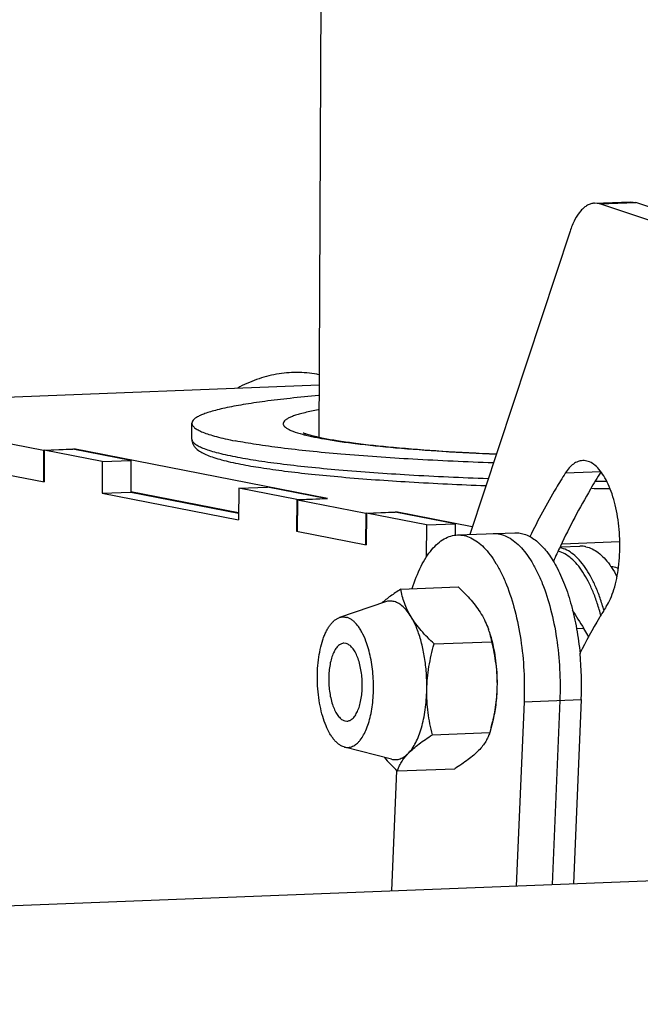
# Model space of a CAD drawing. Extents: x 7024 to 7993, y -5490 to -4113.
# Drawn here: x 7475 to 7514, y -5096 to -5034 of the extents above; entities that cross this region are included whole.
import ezdxf

# ---------------------------------------------------------------- set-up
doc = ezdxf.new("R2010")
doc.units = 0
doc.header["$LTSCALE"] = 32.67
doc.header["$MEASUREMENT"] = 0
doc.layers.get('0').update_dxf_attribs({"linetype": 'CONTINUOUS'})

msp = doc.modelspace()

# ---------------------------------------------------------------- linework, layer by layer
at = {"linetype": 'Continuous'}
for p, q in [((7495.722, -4710.152), (7494.1, -5060.737)), ((7511.826, -5045.98), (7511.483, -5045.93)), ((7511.484, -5045.93), (7513.741, -5045.842)), ((7511.826, -5045.98), (7514.083, -5045.893)), ((7513.74, -5045.843), (7514.083, -5045.893)), ((7518.153, -5047.242), (7514.083, -5045.893)), ((7515.896, -5047.33), (7511.826, -5045.98)), ((7509.937, -5047.702), (7503.613, -5066.813)), ((7494.116, -5057.404), (7464.07, -5058.569)), ((7486.1, -5060.797), (7486.105, -5059.801)), ((7472.454, -5060.653), (7476.755, -5061.495)), ((7476.755, -5061.495), (7478.651, -5061.421)), ((7476.798, -5061.503), (7478.604, -5061.433)), ((7482.26, -5062.148), (7478.604, -5061.433)), ((7478.651, -5061.421), (7478.651, -5061.442)), ((7494.651, -5064.551), (7478.651, -5061.421)), ((7476.755, -5061.495), (7476.746, -5063.486)), ((7476.798, -5061.503), (7476.789, -5063.495)), ((7480.454, -5062.218), (7476.798, -5061.503)), ((7472.402, -5062.637), (7476.789, -5063.495)), ((7480.454, -5062.218), (7480.445, -5064.21)), ((7480.454, -5062.218), (7482.26, -5062.148)), ((7482.26, -5062.148), (7482.25, -5064.14)), ((7511.891, -5062.867), (7509.634, -5062.954)), ((7489.056, -5063.901), (7489.047, -5065.893)), ((7489.056, -5063.901), (7490.862, -5063.831)), ((7492.712, -5064.617), (7489.056, -5063.901)), ((7494.518, -5064.547), (7490.862, -5063.831)), ((7480.445, -5064.21), (7482.25, -5064.14)), ((7480.445, -5064.21), (7489.047, -5065.893)), ((7482.25, -5064.14), (7489.049, -5065.47)), ((7489.049, -5065.449), (7482.254, -5064.12)), ((7492.712, -5064.617), (7494.518, -5064.547)), ((7492.755, -5064.625), (7494.651, -5064.551)), ((7492.712, -5064.617), (7492.703, -5066.608)), ((7492.755, -5064.625), (7492.746, -5066.617)), ((7492.755, -5064.625), (7497.056, -5065.466)), ((7497.056, -5065.466), (7497.047, -5067.458)), ((7497.056, -5065.466), (7498.952, -5065.393)), ((7497.099, -5065.475), (7497.09, -5067.466)), ((7497.099, -5065.475), (7498.905, -5065.405)), ((7500.884, -5066.215), (7497.099, -5065.475)), ((7502.69, -5066.145), (7498.905, -5065.405)), ((7498.952, -5065.393), (7498.952, -5065.414)), ((7503.771, -5066.336), (7498.952, -5065.393)), ((7500.884, -5066.215), (7500.875, -5068.207)), ((7500.884, -5066.215), (7502.69, -5066.145)), ((7502.69, -5066.145), (7502.687, -5066.865)), ((7492.703, -5066.608), (7492.746, -5066.607)), ((7492.703, -5066.608), (7497.09, -5067.466)), ((7502.837, -5066.843), (7506.448, -5066.703)), ((7509.324, -5067.647), (7509.317, -5067.645)), ((7509.348, -5067.591), (7510.549, -5067.545)), ((7509.435, -5067.396), (7513.066, -5067.255)), ((7499.275, -5070.262), (7502.892, -5070.122)), ((7498.297, -5071.063), (7495.4, -5072.053)), ((7510.814, -5072.739), (7510.338, -5072.757)), ((7495.829, -5073.684), (7495.687, -5073.667)), ((7501.368, -5073.714), (7504.986, -5073.574)), ((7507.039, -5077.359), (7506.55, -5088.972)), ((7507.039, -5077.359), (7510.65, -5077.219)), ((7509.295, -5077.271), (7508.807, -5088.885)), ((7510.65, -5077.219), (7510.161, -5088.832)), ((7495.736, -5078.564), (7495.878, -5078.58)), ((7504.965, -5078.973), (7505.056, -5078.614)), ((7501.259, -5079.444), (7504.876, -5079.304)), ((7504.965, -5078.971), (7504.876, -5079.304)), ((7495.705, -5080.208), (7495.717, -5080.212)), ((7498.682, -5080.974), (7495.717, -5080.212)), ((7498.703, -5089.276), (7499.022, -5081.69)), ((7499.055, -5081.722), (7502.673, -5081.582)), ((7314.193, -5096.43), (7525.725, -5088.229))]:
    msp.add_line(p, q, dxfattribs=at)
for centre, radius, start, end in [((7492.712, -5063.899), 7.293, 78.8727, 80.00297), ((7497.325, -5045.669), 15.352, 257.53182, 258.98834), ((7498.301, -5038.802), 22.322, 258.93835, 259.81087), ((7515.458, -4764.289), 299.643, 269.206, 269.42462), ((7515.487, -4758.515), 304.963, 269.26206, 269.38974), ((7556.8, -5090.047), 52.532, 154.6397, 155.79104), ((7543.24, -5051.584), 38.717, 211.0567, 213.12086), ((7500.317, -5074.304), 4.722, 16.99581, 18.74778), ((7489.851, -5076.353), 20.817, 357.61597, 5.59898), ((7489.446, -5076.363), 11.466, 4.76325, 5.36643), ((7489.3, -5076.375), 11.612, 358.91381, 4.76308)]:
    msp.add_arc(centre, radius, start, end, dxfattribs=at)
for points, knots in [([(7511.483, -5045.93), (7511.407, -5045.933), (7511.25, -5045.959), (7511.024, -5046.057), (7510.808, -5046.21), (7510.52, -5046.498), (7510.203, -5046.996), (7510.02, -5047.45), (7509.937, -5047.702)], [0, 0, 0, 0, 0.092535, 0.189499, 0.294647, 0.410572, 0.679556, 1, 1, 1, 1]), ([(7493.978, -5056.716), (7493.56, -5056.643), (7492.708, -5056.568), (7491.424, -5056.681), (7490.166, -5057.014), (7489.37, -5057.374), (7488.988, -5057.586)], [0, 0, 0, 0, 0.246724, 0.494852, 0.745627, 1, 1, 1, 1]), ([(7494.093, -5058.056), (7493.493, -5058.109), (7492.36, -5058.219), (7490.77, -5058.408), (7489.398, -5058.61), (7488.398, -5058.796), (7487.718, -5058.954), (7487.298, -5059.068), (7486.94, -5059.184), (7486.645, -5059.301), (7486.413, -5059.419), (7486.244, -5059.539), (7486.134, -5059.663), (7486.105, -5059.758), (7486.105, -5059.801)], [0, 0, 0, 0, 0.216745, 0.409362, 0.576173, 0.715807, 0.775117, 0.827309, 0.872358, 0.91031, 0.941332, 0.965825, 0.984703, 1, 1, 1, 1]), ([(7494.062, -5058.959), (7493.778, -5059.011), (7493.377, -5059.093), (7492.881, -5059.222), (7492.582, -5059.315), (7492.334, -5059.409), (7492.136, -5059.503), (7491.99, -5059.599), (7491.891, -5059.697), (7491.853, -5059.79), (7491.855, -5059.859), (7491.877, -5059.931), (7491.945, -5060.02), (7492.072, -5060.117), (7492.249, -5060.214), (7492.582, -5060.355), (7492.865, -5060.439), (7493.071, -5060.494)], [0, 0, 0, 0, 0.222146, 0.314811, 0.395102, 0.463063, 0.518938, 0.563302, 0.597481, 0.624534, 0.637233, 0.650482, 0.681464, 0.721731, 0.773126, 0.836454, 1, 1, 1, 1]), ([(7486.105, -5059.801), (7486.104, -5059.825), (7486.112, -5059.875), (7486.146, -5059.948), (7486.202, -5060.019), (7486.313, -5060.121), (7486.511, -5060.244), (7486.814, -5060.381), (7487.201, -5060.518), (7487.67, -5060.653), (7488.221, -5060.787), (7488.616, -5060.869), (7488.827, -5060.911)], [0, 0, 0, 0, 0.023584, 0.049212, 0.078498, 0.112533, 0.197239, 0.306401, 0.441102, 0.60168, 0.788099, 1, 1, 1, 1]), ([(7486.1, -5060.797), (7486.1, -5060.821), (7486.108, -5060.871), (7486.142, -5060.944), (7486.198, -5061.015), (7486.309, -5061.117), (7486.506, -5061.24), (7486.81, -5061.377), (7487.197, -5061.514), (7487.666, -5061.649), (7488.216, -5061.783), (7488.612, -5061.865), (7488.822, -5061.907)], [0, 0, 0, 0, 0.023583, 0.049213, 0.078506, 0.112543, 0.19724, 0.306392, 0.441091, 0.601714, 0.788163, 1, 1, 1, 1]), ([(7486.1, -5060.797), (7486.1, -5060.869), (7486.119, -5061.008), (7486.202, -5061.19), (7486.312, -5061.339), (7486.483, -5061.5), (7486.738, -5061.664), (7487.093, -5061.826), (7487.51, -5061.975), (7487.999, -5062.117), (7488.562, -5062.254), (7488.964, -5062.338), (7489.178, -5062.38)], [0, 0, 0, 0, 0.059087, 0.112349, 0.161692, 0.209094, 0.303553, 0.407356, 0.527044, 0.665033, 0.822626, 1, 1, 1, 1]), ([(7493.071, -5060.494), (7493.141, -5060.513), (7493.455, -5060.594), (7493.772, -5060.661), (7494.018, -5060.709)], [0, 0, 0, 0, 0.225741, 1, 1, 1, 1]), ([(7493.123, -5060.408), (7493.117, -5060.405), (7493.099, -5060.395), (7493.122, -5060.407), (7493.138, -5060.413), (7493.17, -5060.426), (7493.209, -5060.441), (7493.257, -5060.458), (7493.336, -5060.484), (7493.454, -5060.52), (7493.617, -5060.565), (7493.805, -5060.612), (7493.939, -5060.643), (7494.01, -5060.659)], [0, 0, 0, 0, 0.019118, 0.03011, 0.053141, 0.087125, 0.131019, 0.184103, 0.245846, 0.393197, 0.569542, 0.772485, 1, 1, 1, 1]), ([(7494.352, -5060.772), (7494.667, -5060.829), (7495.343, -5060.938), (7496.87, -5061.143), (7499.08, -5061.368), (7502.046, -5061.589), (7504.162, -5061.7), (7505.279, -5061.749)], [0, 0, 0, 0, 0.08748, 0.187262, 0.420901, 0.694421, 1, 1, 1, 1]), ([(7494.392, -5060.738), (7494.681, -5060.795), (7495.314, -5060.904), (7496.788, -5061.113), (7498.984, -5061.345), (7501.98, -5061.573), (7504.135, -5061.688), (7505.279, -5061.739)], [0, 0, 0, 0, 0.080545, 0.176225, 0.408193, 0.686015, 1, 1, 1, 1]), ([(7505.102, -5062.302), (7503.408, -5062.242), (7500.205, -5062.098), (7496.34, -5061.833), (7493.573, -5061.575), (7491.79, -5061.374), (7490.229, -5061.16), (7489.267, -5060.997), (7488.827, -5060.911)], [0, 0, 0, 0, 0.311146, 0.588403, 0.710881, 0.820976, 0.917643, 1, 1, 1, 1]), ([(7488.822, -5061.907), (7489.255, -5061.991), (7490.2, -5062.152), (7491.731, -5062.363), (7493.478, -5062.562), (7496.186, -5062.817), (7499.97, -5063.08), (7503.106, -5063.225), (7504.765, -5063.286)], [0, 0, 0, 0, 0.082623, 0.17943, 0.289528, 0.41193, 0.688937, 1, 1, 1, 1]), ([(7489.178, -5062.38), (7489.602, -5062.463), (7490.524, -5062.62), (7492.014, -5062.827), (7493.708, -5063.021), (7496.326, -5063.27), (7499.982, -5063.528), (7503.011, -5063.672), (7504.614, -5063.733)], [0, 0, 0, 0, 0.083595, 0.180894, 0.291102, 0.413379, 0.689719, 1, 1, 1, 1]), ([(7510.735, -5062.158), (7510.635, -5062.161), (7510.427, -5062.205), (7510.135, -5062.369), (7509.864, -5062.624), (7509.708, -5062.837), (7509.634, -5062.954)], [0, 0, 0, 0, 0.21337, 0.443681, 0.703693, 1, 1, 1, 1]), ([(7512.224, -5071.353), (7512.323, -5071.197), (7512.505, -5070.846), (7512.804, -5070.027), (7513.04, -5068.829), (7513.113, -5067.29), (7512.999, -5065.974), (7512.798, -5064.965), (7512.602, -5064.274), (7512.364, -5063.658), (7512.089, -5063.13), (7511.784, -5062.703), (7511.453, -5062.388), (7511.102, -5062.193), (7510.852, -5062.153), (7510.735, -5062.158)], [0, 0, 0, 0, 0.054118, 0.115259, 0.254907, 0.409163, 0.565275, 0.639954, 0.710309, 0.77504, 0.833149, 0.884078, 0.927919, 0.965754, 1, 1, 1, 1]), ([(7509.634, -5062.954), (7509.437, -5063.265), (7508.639, -5064.566), (7507.915, -5065.913), (7507.403, -5066.952)], [0, 0, 0, 0, 0.24098, 1, 1, 1, 1]), ([(7511.884, -5062.877), (7511.656, -5063.236), (7510.733, -5064.752), (7509.909, -5066.328), (7509.331, -5067.547)], [0, 0, 0, 0, 0.239702, 1, 1, 1, 1]), ([(7499.994, -5070.215), (7500.143, -5069.737), (7500.402, -5069.06), (7500.853, -5068.256), (7501.206, -5067.768), (7501.584, -5067.376), (7501.984, -5067.084), (7502.403, -5066.899), (7502.694, -5066.849), (7502.837, -5066.843)], [0, 0, 0, 0, 0.321865, 0.46357, 0.592035, 0.707827, 0.812453, 0.908563, 1, 1, 1, 1]), ([(7502.837, -5066.843), (7502.979, -5066.838), (7503.273, -5066.865), (7503.704, -5067.018), (7504.126, -5067.277), (7504.533, -5067.639), (7504.923, -5068.097), (7505.291, -5068.647), (7505.633, -5069.282), (7506.064, -5070.264), (7506.505, -5071.654), (7506.866, -5073.468), (7507.058, -5075.393), (7507.066, -5076.703), (7507.039, -5077.359)], [0, 0, 0, 0, 0.035036, 0.071861, 0.111946, 0.156308, 0.205523, 0.25981, 0.319125, 0.383215, 0.523917, 0.677496, 0.838262, 1, 1, 1, 1]), ([(7505.093, -5066.756), (7505.236, -5066.75), (7505.53, -5066.777), (7505.961, -5066.93), (7506.383, -5067.19), (7506.79, -5067.551), (7507.18, -5068.01), (7507.548, -5068.56), (7507.89, -5069.195), (7508.321, -5070.177), (7508.762, -5071.567), (7509.123, -5073.38), (7509.315, -5075.305), (7509.323, -5076.616), (7509.295, -5077.271)], [0, 0, 0, 0, 0.035036, 0.071861, 0.111946, 0.156308, 0.205523, 0.25981, 0.319125, 0.383215, 0.523917, 0.677496, 0.838262, 1, 1, 1, 1]), ([(7506.448, -5066.703), (7506.563, -5066.699), (7506.8, -5066.715), (7507.152, -5066.813), (7507.499, -5066.983), (7507.971, -5067.317), (7508.531, -5067.921), (7509.116, -5068.853), (7509.629, -5069.998), (7510.054, -5071.32), (7510.378, -5072.779), (7510.517, -5073.799), (7510.568, -5074.322)], [0, 0, 0, 0, 0.037453, 0.076199, 0.11737, 0.161849, 0.262731, 0.381236, 0.516873, 0.667485, 0.829843, 1, 1, 1, 1]), ([(7512.081, -5071.609), (7512.006, -5071.343), (7511.847, -5070.831), (7511.564, -5070.108), (7511.249, -5069.461), (7510.906, -5068.898), (7510.54, -5068.428), (7510.153, -5068.056), (7509.751, -5067.788), (7509.464, -5067.679), (7509.324, -5067.647)], [0, 0, 0, 0, 0.165147, 0.320103, 0.463577, 0.594676, 0.713027, 0.818961, 0.913781, 1, 1, 1, 1]), ([(7510.942, -5067.582), (7510.909, -5067.575), (7510.78, -5067.549), (7510.647, -5067.541), (7510.549, -5067.545)], [0, 0, 0, 0, 0.253308, 1, 1, 1, 1]), ([(7510.942, -5067.582), (7511.075, -5067.612), (7511.348, -5067.712), (7511.732, -5067.958), (7512.103, -5068.299), (7512.326, -5068.572), (7512.436, -5068.721)], [0, 0, 0, 0, 0.214704, 0.44939, 0.710067, 1, 1, 1, 1]), ([(7511.892, -5071.948), (7511.822, -5071.68), (7511.671, -5071.164), (7511.402, -5070.432), (7511.099, -5069.774), (7510.768, -5069.198), (7510.411, -5068.712), (7510.034, -5068.323), (7509.641, -5068.036), (7509.358, -5067.912), (7509.219, -5067.873)], [0, 0, 0, 0, 0.164269, 0.318853, 0.462374, 0.59382, 0.712676, 0.819088, 0.91411, 1, 1, 1, 1]), ([(7512.436, -5068.721), (7512.476, -5068.777), (7512.642, -5069.013), (7512.79, -5069.262), (7512.893, -5069.456)], [0, 0, 0, 0, 0.238031, 1, 1, 1, 1]), ([(7512.518, -5068.823), (7512.557, -5068.827), (7512.717, -5068.848), (7512.873, -5068.895), (7512.985, -5068.942)], [0, 0, 0, 0, 0.244319, 1, 1, 1, 1]), ([(7502.892, -5070.122), (7503.036, -5070.258), (7503.315, -5070.531), (7503.822, -5071.083), (7504.156, -5071.525), (7504.342, -5071.832)], [0, 0, 0, 0, 0.26465, 0.520751, 1, 1, 1, 1]), ([(7499.275, -5070.262), (7499.052, -5070.402), (7498.634, -5070.679), (7498.237, -5070.987), (7498.058, -5071.144)], [0, 0, 0, 0, 0.524093, 1, 1, 1, 1]), ([(7499.918, -5072.004), (7499.832, -5071.862), (7499.677, -5071.576), (7499.493, -5071.136), (7499.36, -5070.699), (7499.299, -5070.407), (7499.275, -5070.262)], [0, 0, 0, 0, 0.267133, 0.521166, 0.764552, 1, 1, 1, 1]), ([(7498.857, -5071.046), (7498.766, -5071.021), (7498.575, -5070.996), (7498.386, -5071.032), (7498.297, -5071.063)], [0, 0, 0, 0, 0.500488, 1, 1, 1, 1]), ([(7499.918, -5072.004), (7499.843, -5071.881), (7499.689, -5071.655), (7499.428, -5071.369), (7499.153, -5071.16), (7498.954, -5071.072), (7498.857, -5071.046)], [0, 0, 0, 0, 0.296332, 0.559498, 0.792006, 1, 1, 1, 1]), ([(7512.224, -5071.353), (7512.077, -5071.585), (7511.483, -5072.55), (7510.939, -5073.546), (7510.551, -5074.313)], [0, 0, 0, 0, 0.241866, 1, 1, 1, 1]), ([(7495.4, -5072.053), (7495.474, -5072.028), (7495.629, -5071.998), (7495.786, -5072.018), (7495.861, -5072.039)], [0, 0, 0, 0, 0.499557, 1, 1, 1, 1]), ([(7500.862, -5075.29), (7500.832, -5074.972), (7500.748, -5074.353), (7500.576, -5073.605), (7500.401, -5073.05), (7500.257, -5072.67), (7500.098, -5072.322), (7499.98, -5072.106), (7499.918, -5072.004)], [0, 0, 0, 0, 0.278637, 0.542952, 0.667351, 0.785422, 0.896496, 1, 1, 1, 1]), ([(7501.368, -5073.714), (7501.224, -5073.578), (7500.945, -5073.305), (7500.438, -5072.754), (7500.105, -5072.311), (7499.918, -5072.004)], [0, 0, 0, 0, 0.26465, 0.520751, 1, 1, 1, 1]), ([(7504.342, -5071.832), (7504.435, -5071.987), (7504.603, -5072.297), (7504.734, -5072.624), (7504.789, -5072.786)], [0, 0, 0, 0, 0.513524, 1, 1, 1, 1]), ([(7495.705, -5080.208), (7495.65, -5080.193), (7495.54, -5080.151), (7495.382, -5080.057), (7495.228, -5079.931), (7495.08, -5079.774), (7494.937, -5079.589), (7494.749, -5079.294), (7494.539, -5078.86), (7494.334, -5078.27), (7494.174, -5077.613), (7494.065, -5076.908), (7494.01, -5076.178), (7494.01, -5075.447), (7494.067, -5074.737), (7494.177, -5074.071), (7494.314, -5073.557), (7494.45, -5073.187), (7494.56, -5072.94), (7494.68, -5072.719), (7494.809, -5072.525), (7494.946, -5072.359), (7495.09, -5072.224), (7495.24, -5072.12), (7495.347, -5072.071), (7495.4, -5072.053)], [0, 0, 0, 0, 0.018554, 0.038475, 0.060096, 0.083644, 0.10924, 0.136917, 0.198288, 0.266954, 0.341495, 0.420126, 0.500836, 0.581506, 0.660018, 0.734367, 0.80278, 0.834318, 0.863889, 0.891408, 0.916848, 0.940246, 0.961729, 0.981528, 1, 1, 1, 1]), ([(7497.071, -5073.531), (7496.998, -5073.338), (7496.876, -5073.063), (7496.679, -5072.732), (7496.528, -5072.523), (7496.37, -5072.347), (7496.206, -5072.206), (7496.038, -5072.101), (7495.919, -5072.055), (7495.861, -5072.039)], [0, 0, 0, 0, 0.312175, 0.45269, 0.58224, 0.700886, 0.809167, 0.908266, 1, 1, 1, 1]), ([(7504.833, -5072.923), (7504.85, -5072.978), (7504.911, -5073.192), (7504.958, -5073.41), (7504.986, -5073.574)], [0, 0, 0, 0, 0.254606, 1, 1, 1, 1]), ([(7504.835, -5072.922), (7504.853, -5072.973), (7504.922, -5073.184), (7504.982, -5073.398), (7505.023, -5073.561)], [0, 0, 0, 0, 0.243569, 1, 1, 1, 1]), ([(7511.126, -5073.31), (7511.102, -5073.258), (7511.008, -5073.062), (7510.902, -5072.872), (7510.814, -5072.739)], [0, 0, 0, 0, 0.263082, 1, 1, 1, 1]), ([(7495.687, -5073.667), (7495.654, -5073.668), (7495.587, -5073.678), (7495.488, -5073.716), (7495.394, -5073.775), (7495.303, -5073.854), (7495.216, -5073.953), (7495.103, -5074.118), (7494.98, -5074.369), (7494.866, -5074.718), (7494.782, -5075.116), (7494.733, -5075.549), (7494.719, -5076.001), (7494.742, -5076.458), (7494.801, -5076.903), (7494.893, -5077.321), (7495.015, -5077.698), (7495.163, -5078.021), (7495.311, -5078.246), (7495.439, -5078.386), (7495.535, -5078.467), (7495.633, -5078.527), (7495.702, -5078.554), (7495.736, -5078.564)], [0, 0, 0, 0, 0.017794, 0.036256, 0.055976, 0.077394, 0.100802, 0.126363, 0.18405, 0.250104, 0.323259, 0.401716, 0.483336, 0.565803, 0.64675, 0.723895, 0.795182, 0.858941, 0.914107, 0.93842, 0.960662, 0.981069, 1, 1, 1, 1]), ([(7495.717, -5080.212), (7495.76, -5080.223), (7495.846, -5080.238), (7495.978, -5080.238), (7496.109, -5080.215), (7496.286, -5080.153), (7496.452, -5080.044), (7496.605, -5079.901), (7496.762, -5079.72), (7496.942, -5079.442), (7497.125, -5079.049), (7497.281, -5078.593), (7497.404, -5078.085), (7497.493, -5077.534), (7497.545, -5076.953), (7497.559, -5076.354), (7497.536, -5075.751), (7497.474, -5075.155), (7497.377, -5074.58), (7497.246, -5074.038), (7497.133, -5073.694), (7497.071, -5073.531)], [0, 0, 0, 0, 0.01743, 0.034572, 0.051824, 0.069587, 0.10793, 0.129113, 0.151835, 0.202182, 0.259232, 0.322631, 0.391645, 0.46527, 0.542312, 0.621452, 0.701294, 0.780422, 0.85744, 0.93103, 1, 1, 1, 1]), ([(7495.878, -5078.58), (7495.911, -5078.579), (7495.979, -5078.569), (7496.077, -5078.531), (7496.172, -5078.472), (7496.263, -5078.393), (7496.349, -5078.294), (7496.462, -5078.13), (7496.585, -5077.878), (7496.7, -5077.529), (7496.783, -5077.131), (7496.833, -5076.698), (7496.846, -5076.246), (7496.823, -5075.789), (7496.765, -5075.344), (7496.673, -5074.926), (7496.55, -5074.549), (7496.402, -5074.226), (7496.255, -5074.001), (7496.126, -5073.861), (7496.03, -5073.78), (7495.932, -5073.72), (7495.863, -5073.693), (7495.829, -5073.684)], [0, 0, 0, 0, 0.017794, 0.036256, 0.055976, 0.077394, 0.100802, 0.126363, 0.18405, 0.250104, 0.323259, 0.401716, 0.483336, 0.565803, 0.64675, 0.723895, 0.795182, 0.858941, 0.914107, 0.93842, 0.960662, 0.981069, 1, 1, 1, 1]), ([(7500.91, -5076.595), (7500.915, -5076.352), (7500.943, -5075.866), (7501.071, -5074.899), (7501.237, -5074.184), (7501.368, -5073.714)], [0, 0, 0, 0, 0.249226, 0.49921, 1, 1, 1, 1]), ([(7504.986, -5073.574), (7505.099, -5074.037), (7505.239, -5074.743), (7505.329, -5075.699), (7505.339, -5076.182), (7505.334, -5076.423)], [0, 0, 0, 0, 0.497178, 0.747915, 1, 1, 1, 1]), ([(7505.023, -5073.561), (7505.079, -5073.785), (7505.177, -5074.247), (7505.277, -5074.958), (7505.332, -5075.687), (7505.339, -5076.178), (7505.334, -5076.423)], [0, 0, 0, 0, 0.240503, 0.490259, 0.74492, 1, 1, 1, 1]), ([(7499.754, -5080.599), (7499.842, -5080.507), (7500.012, -5080.294), (7500.229, -5079.921), (7500.421, -5079.483), (7500.586, -5078.986), (7500.719, -5078.44), (7500.82, -5077.851), (7500.886, -5077.232), (7500.906, -5076.809), (7500.91, -5076.595)], [0, 0, 0, 0, 0.089946, 0.191282, 0.303995, 0.427406, 0.560351, 0.701314, 0.848518, 1, 1, 1, 1]), ([(7501.259, -5079.444), (7501.145, -5078.981), (7501.006, -5078.275), (7500.915, -5077.32), (7500.906, -5076.837), (7500.91, -5076.595)], [0, 0, 0, 0, 0.497178, 0.747915, 1, 1, 1, 1]), ([(7505.334, -5076.423), (7505.33, -5076.638), (7505.307, -5077.067), (7505.205, -5077.921), (7505.072, -5078.554), (7504.965, -5078.971)], [0, 0, 0, 0, 0.249242, 0.499189, 1, 1, 1, 1]), ([(7505.334, -5076.423), (7505.327, -5076.805), (7505.288, -5077.37), (7505.175, -5078.099), (7505.099, -5078.446), (7505.056, -5078.614)], [0, 0, 0, 0, 0.518085, 0.764895, 1, 1, 1, 1]), ([(7499.754, -5080.599), (7499.852, -5080.498), (7500.067, -5080.296), (7500.426, -5080.009), (7500.827, -5079.722), (7501.111, -5079.537), (7501.259, -5079.444)], [0, 0, 0, 0, 0.222162, 0.4647, 0.725073, 1, 1, 1, 1]), ([(7504.876, -5079.304), (7504.847, -5079.397), (7504.775, -5079.587), (7504.626, -5079.868), (7504.427, -5080.154), (7504.266, -5080.336), (7504.177, -5080.427)], [0, 0, 0, 0, 0.219067, 0.454981, 0.71363, 1, 1, 1, 1]), ([(7498.682, -5080.974), (7498.772, -5080.997), (7498.96, -5081.019), (7499.244, -5080.962), (7499.516, -5080.819), (7499.677, -5080.679), (7499.754, -5080.599)], [0, 0, 0, 0, 0.234385, 0.468982, 0.720039, 1, 1, 1, 1]), ([(7499.055, -5081.722), (7499.085, -5081.629), (7499.157, -5081.44), (7499.305, -5081.158), (7499.505, -5080.873), (7499.665, -5080.691), (7499.754, -5080.599)], [0, 0, 0, 0, 0.219067, 0.454981, 0.71363, 1, 1, 1, 1]), ([(7504.177, -5080.427), (7504.08, -5080.529), (7503.864, -5080.73), (7503.506, -5081.018), (7503.104, -5081.304), (7502.82, -5081.489), (7502.673, -5081.582)], [0, 0, 0, 0, 0.222162, 0.4647, 0.725073, 1, 1, 1, 1]), ([(7498.224, -5080.858), (7498.352, -5081.008), (7498.622, -5081.303), (7498.907, -5081.583), (7499.055, -5081.722)], [0, 0, 0, 0, 0.491522, 1, 1, 1, 1])]:
    msp.add_open_spline(points, degree=3, knots=knots, dxfattribs=at)

doc.saveas('drawing.dxf')
